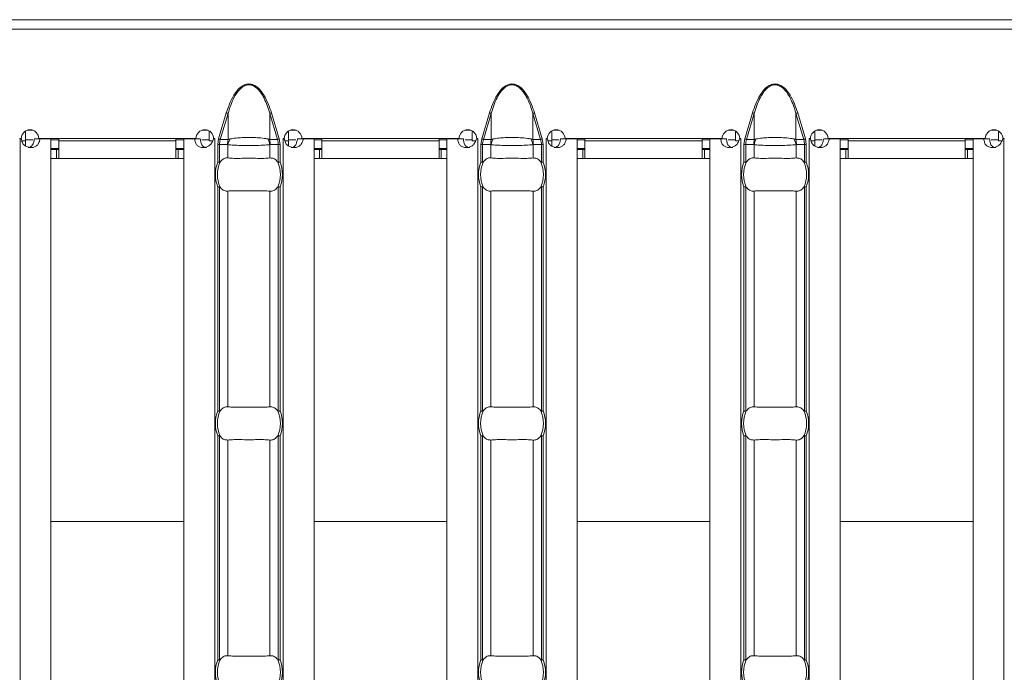
# Model space of a CAD drawing. Extents: x -60 to 1740, y -60 to 1248.
# Drawn here: x 399 to 488, y 532 to 591 of the extents above; entities that cross this region are included whole.
import ezdxf

# ---------------------------------------------------------------- set-up
doc = ezdxf.new("R2010")
doc.units = 0
doc.header["$LTSCALE"] = 4
doc.header["$MEASUREMENT"] = 0
doc.layers.get('0').update_dxf_attribs({"linetype": 'CONTINUOUS'})

msp = doc.modelspace()

# ---------------------------------------------------------------- linework, layer by layer
at = {"color": 7, "linetype": 'Continuous', "lineweight": 5}
for p, q in [((1312.138, 591.313), (313.138, 591.313)), ((400.646, 581.313), (400.117, 581.313)), ((416.448, 581.313), (415.919, 581.313)), ((424.432, 581.313), (423.903, 581.313)), ((440.234, 581.313), (439.705, 581.313)), ((448.218, 581.313), (447.689, 581.313)), ((464.02, 581.313), (463.491, 581.313)), ((472.004, 581.313), (471.475, 581.313)), ((487.806, 581.313), (487.276, 581.313)), ((399.477, 580.563), (399.582, 580.563)), ((399.477, 580.553), (399.477, 580.563)), ((399.48, 580.553), (399.477, 580.553)), ((399.48, 580.553), (399.599, 580.553)), ((399.98, 581.25), (399.98, 580.363)), ((400.632, 580.463), (399.98, 580.463)), ((400.783, 580.553), (401.303, 580.553)), ((401.182, 580.563), (415.384, 580.563)), ((401.303, 580.553), (402.28, 580.553)), ((402.28, 580.553), (402.28, 484.073)), ((402.98, 580.463), (402.28, 580.463)), ((402.98, 580.363), (402.98, 580.563)), ((413.58, 580.563), (413.58, 580.363)), ((414.28, 580.463), (413.58, 580.463)), ((414.28, 580.553), (414.28, 484.073)), ((414.28, 580.553), (415.262, 580.553)), ((415.781, 580.553), (415.262, 580.553)), ((416.58, 580.463), (415.932, 580.463)), ((416.58, 580.363), (416.58, 581.253)), ((416.968, 580.553), (417.08, 580.553)), ((416.984, 580.563), (417.084, 580.563)), ((417.084, 580.553), (417.08, 580.553)), ((417.084, 580.563), (417.084, 580.553)), ((423.263, 580.563), (423.368, 580.563)), ((423.263, 580.553), (423.263, 580.563)), ((423.266, 580.553), (423.263, 580.553)), ((423.266, 580.553), (423.385, 580.553)), ((423.766, 581.25), (423.766, 580.363)), ((424.418, 580.463), (423.766, 580.463)), ((424.568, 580.553), (425.089, 580.553)), ((424.968, 580.563), (439.17, 580.563)), ((425.089, 580.553), (426.066, 580.553)), ((426.066, 580.553), (426.066, 484.073)), ((426.766, 580.463), (426.066, 580.463)), ((426.766, 580.363), (426.766, 580.563)), ((437.366, 580.563), (437.366, 580.363)), ((438.066, 580.463), (437.366, 580.463)), ((438.066, 580.553), (438.066, 484.073)), ((438.066, 580.553), (439.048, 580.553)), ((439.567, 580.553), (439.048, 580.553)), ((440.366, 580.463), (439.717, 580.463)), ((440.366, 580.363), (440.366, 581.253)), ((440.754, 580.553), (440.866, 580.553)), ((440.77, 580.563), (440.87, 580.563)), ((440.87, 580.553), (440.866, 580.553)), ((440.87, 580.563), (440.87, 580.553)), ((447.048, 580.563), (447.153, 580.563)), ((447.048, 580.553), (447.048, 580.563)), ((447.052, 580.553), (447.048, 580.553)), ((447.052, 580.553), (447.17, 580.553)), ((447.552, 581.25), (447.552, 580.363)), ((448.204, 580.463), (447.552, 580.463)), ((448.354, 580.553), (448.875, 580.553)), ((448.753, 580.563), (462.955, 580.563)), ((448.875, 580.553), (449.852, 580.553)), ((449.852, 580.553), (449.852, 484.073)), ((450.552, 580.463), (449.852, 580.463)), ((450.552, 580.363), (450.552, 580.563)), ((461.152, 580.563), (461.152, 580.363)), ((461.852, 580.463), (461.152, 580.463)), ((461.852, 580.553), (461.852, 484.073)), ((461.852, 580.553), (462.833, 580.553)), ((463.353, 580.553), (462.833, 580.553)), ((464.152, 580.463), (463.503, 580.463)), ((464.152, 580.363), (464.152, 581.253)), ((464.539, 580.553), (464.652, 580.553)), ((464.555, 580.563), (464.655, 580.563)), ((464.655, 580.553), (464.652, 580.553)), ((464.655, 580.563), (464.655, 580.553)), ((470.834, 580.563), (470.939, 580.563)), ((470.834, 580.553), (470.834, 580.563)), ((470.838, 580.553), (470.834, 580.553)), ((470.838, 580.553), (470.956, 580.553)), ((471.338, 581.25), (471.338, 580.363)), ((471.99, 580.463), (471.338, 580.463)), ((472.14, 580.553), (472.661, 580.553)), ((472.539, 580.563), (486.741, 580.563)), ((472.661, 580.553), (473.638, 580.553)), ((473.638, 580.553), (473.638, 484.073)), ((474.338, 580.463), (473.638, 580.463)), ((474.338, 580.363), (474.338, 580.563)), ((484.938, 580.563), (484.938, 580.363)), ((485.638, 580.463), (484.938, 580.463)), ((485.638, 580.553), (485.638, 484.073)), ((485.638, 580.553), (486.619, 580.553)), ((487.139, 580.553), (486.619, 580.553)), ((487.938, 580.463), (487.289, 580.463)), ((487.938, 580.363), (487.938, 581.253)), ((488.325, 580.553), (488.438, 580.553)), ((488.341, 580.563), (488.441, 580.563)), ((488.441, 580.553), (488.438, 580.553)), ((488.441, 580.563), (488.441, 580.553)), ((399.98, 579.879), (399.98, 580.363)), ((402.98, 579.663), (402.28, 579.663)), ((402.28, 579.563), (402.78, 579.563)), ((402.78, 579.563), (402.98, 579.563)), ((402.98, 580.363), (402.98, 578.763)), ((413.58, 578.763), (413.58, 580.363)), ((414.28, 579.663), (413.58, 579.663)), ((413.58, 579.563), (413.78, 579.563)), ((413.78, 579.563), (414.28, 579.563)), ((423.766, 579.879), (423.766, 580.363)), ((426.766, 579.663), (426.066, 579.663)), ((426.066, 579.563), (426.566, 579.563)), ((426.566, 579.563), (426.766, 579.563)), ((426.766, 580.363), (426.766, 578.763)), ((437.366, 578.763), (437.366, 580.363)), ((438.066, 579.663), (437.366, 579.663)), ((437.366, 579.563), (437.566, 579.563)), ((437.566, 579.563), (438.066, 579.563)), ((447.552, 579.879), (447.552, 580.363)), ((450.552, 579.663), (449.852, 579.663)), ((449.852, 579.563), (450.352, 579.563)), ((450.352, 579.563), (450.552, 579.563)), ((450.552, 580.363), (450.552, 578.763)), ((461.152, 578.763), (461.152, 580.363)), ((461.852, 579.663), (461.152, 579.663)), ((461.152, 579.563), (461.352, 579.563)), ((461.352, 579.563), (461.852, 579.563)), ((471.338, 579.879), (471.338, 580.363)), ((474.338, 579.663), (473.638, 579.663)), ((473.638, 579.563), (474.138, 579.563)), ((474.138, 579.563), (474.338, 579.563)), ((474.338, 580.363), (474.338, 578.763)), ((484.938, 578.763), (484.938, 580.363)), ((485.638, 579.663), (484.938, 579.663)), ((484.938, 579.563), (485.138, 579.563)), ((485.138, 579.563), (485.638, 579.563)), ((402.28, 578.763), (402.78, 578.763)), ((402.78, 578.763), (402.98, 578.763)), ((402.98, 578.763), (413.58, 578.763)), ((413.58, 578.763), (413.78, 578.763)), ((413.78, 578.763), (414.28, 578.763)), ((426.066, 578.763), (426.566, 578.763)), ((426.566, 578.763), (426.766, 578.763)), ((426.766, 578.763), (437.366, 578.763)), ((437.366, 578.763), (437.566, 578.763)), ((437.566, 578.763), (438.066, 578.763)), ((449.852, 578.763), (450.352, 578.763)), ((450.352, 578.763), (450.552, 578.763)), ((450.552, 578.763), (461.152, 578.763)), ((461.152, 578.763), (461.352, 578.763)), ((461.352, 578.763), (461.852, 578.763)), ((473.638, 578.763), (474.138, 578.763)), ((474.138, 578.763), (474.338, 578.763)), ((474.338, 578.763), (484.938, 578.763)), ((484.938, 578.763), (485.138, 578.763)), ((485.138, 578.763), (485.638, 578.763))]:
    msp.add_line(p, q, dxfattribs=at)
at = {"color": 8, "linetype": 'Continuous', "lineweight": 5}
for p, q in [((1312.138, 590.463), (313.138, 590.463)), ((418.132, 582.881), (417.431, 580.529)), ((417.585, 580.483), (418.286, 582.835)), ((418.286, 582.835), (418.286, 580.483)), ((422.06, 582.835), (422.06, 580.483)), ((422.06, 582.835), (422.761, 580.483)), ((422.916, 580.529), (422.215, 582.881)), ((441.918, 582.881), (441.217, 580.529)), ((441.371, 580.483), (442.072, 582.835)), ((442.072, 582.835), (442.072, 580.483)), ((445.846, 582.835), (445.846, 580.483)), ((445.846, 582.835), (446.547, 580.483)), ((446.701, 580.529), (446, 582.881)), ((465.703, 582.881), (465.002, 580.529)), ((465.157, 580.483), (465.858, 582.835)), ((465.858, 582.835), (465.858, 580.483)), ((469.632, 582.835), (469.632, 580.483)), ((469.632, 582.835), (470.333, 580.483)), ((470.487, 580.529), (469.786, 582.881)), ((399.48, 580.553), (399.48, 484.073)), ((417.08, 580.553), (417.08, 484.073)), ((417.431, 580.529), (417.356, 580.023)), ((418.286, 580.483), (417.585, 580.483)), ((422.761, 580.483), (422.06, 580.483)), ((422.99, 580.023), (422.916, 580.529)), ((423.266, 580.553), (423.266, 484.073)), ((440.866, 580.553), (440.866, 484.073)), ((441.217, 580.529), (441.142, 580.023)), ((442.072, 580.483), (441.371, 580.483)), ((446.547, 580.483), (445.846, 580.483)), ((446.776, 580.023), (446.701, 580.529)), ((447.052, 580.553), (447.052, 484.073)), ((464.652, 580.553), (464.652, 484.073)), ((465.002, 580.529), (464.928, 580.023)), ((465.858, 580.483), (465.157, 580.483)), ((470.333, 580.483), (469.632, 580.483)), ((470.562, 580.023), (470.487, 580.529)), ((470.838, 580.553), (470.838, 484.073)), ((488.438, 580.553), (488.438, 484.073)), ((399.648, 580.363), (399.98, 580.363)), ((402.78, 578.763), (402.78, 579.563)), ((402.98, 580.363), (413.58, 580.363)), ((413.78, 578.763), (413.78, 579.563)), ((416.58, 580.363), (416.89, 580.363)), ((417.356, 580.023), (417.356, 578.443)), ((417.515, 580.023), (417.356, 580.023)), ((417.515, 578.412), (417.515, 580.023)), ((417.515, 580.023), (418.244, 580.023)), ((418.269, 580.013), (418.269, 578.812)), ((422.077, 580.013), (422.077, 578.812)), ((422.103, 580.023), (422.831, 580.023)), ((422.831, 580.023), (422.831, 578.412)), ((422.99, 580.023), (422.831, 580.023)), ((422.99, 578.443), (422.99, 580.023)), ((423.434, 580.363), (423.766, 580.363)), ((426.566, 578.763), (426.566, 579.563)), ((426.766, 580.363), (437.366, 580.363)), ((437.566, 578.763), (437.566, 579.563)), ((440.366, 580.363), (440.676, 580.363)), ((441.142, 580.023), (441.142, 578.443)), ((441.301, 580.023), (441.142, 580.023)), ((441.301, 578.412), (441.301, 580.023)), ((441.301, 580.023), (442.029, 580.023)), ((442.055, 580.013), (442.055, 578.812)), ((445.863, 580.013), (445.863, 578.812)), ((445.889, 580.023), (446.617, 580.023)), ((446.617, 580.023), (446.617, 578.412)), ((446.776, 580.023), (446.617, 580.023)), ((446.776, 578.443), (446.776, 580.023)), ((447.22, 580.363), (447.552, 580.363)), ((450.352, 578.763), (450.352, 579.563)), ((450.552, 580.363), (461.152, 580.363)), ((461.352, 578.763), (461.352, 579.563)), ((464.152, 580.363), (464.462, 580.363)), ((464.928, 580.023), (464.928, 578.443)), ((465.087, 580.023), (464.928, 580.023)), ((465.087, 578.412), (465.087, 580.023)), ((465.087, 580.023), (465.815, 580.023)), ((465.841, 580.013), (465.841, 578.812)), ((469.649, 580.013), (469.649, 578.812)), ((469.674, 580.023), (470.403, 580.023)), ((470.403, 580.023), (470.403, 578.412)), ((470.562, 580.023), (470.403, 580.023)), ((470.562, 578.443), (470.562, 580.023)), ((471.005, 580.363), (471.338, 580.363)), ((474.138, 578.763), (474.138, 579.563)), ((474.338, 580.363), (484.938, 580.363)), ((485.138, 578.763), (485.138, 579.563)), ((487.938, 580.363), (488.247, 580.363)), ((417.356, 576.183), (417.356, 555.943)), ((417.515, 555.912), (417.515, 576.214)), ((422.831, 576.214), (422.831, 555.912)), ((422.99, 555.943), (422.99, 576.183)), ((441.142, 576.183), (441.142, 555.943)), ((441.301, 555.912), (441.301, 576.214)), ((446.617, 576.214), (446.617, 555.912)), ((446.776, 555.943), (446.776, 576.183)), ((464.928, 576.183), (464.928, 555.943)), ((465.087, 555.912), (465.087, 576.214)), ((470.403, 576.214), (470.403, 555.912)), ((470.562, 555.943), (470.562, 576.183)), ((418.269, 575.814), (418.269, 556.312)), ((422.077, 575.814), (422.077, 556.312)), ((442.055, 575.814), (442.055, 556.312)), ((445.863, 575.814), (445.863, 556.312)), ((465.841, 575.814), (465.841, 556.312)), ((469.649, 575.814), (469.649, 556.312)), ((417.515, 533.412), (417.515, 553.714)), ((422.831, 553.714), (422.831, 533.412)), ((441.301, 533.412), (441.301, 553.714)), ((446.617, 553.714), (446.617, 533.412)), ((465.087, 533.412), (465.087, 553.714)), ((470.403, 553.714), (470.403, 533.412)), ((417.356, 553.683), (417.356, 533.443)), ((418.269, 553.314), (418.269, 533.812)), ((422.077, 553.314), (422.077, 533.812)), ((422.99, 533.443), (422.99, 553.683)), ((441.142, 553.683), (441.142, 533.443)), ((442.055, 553.314), (442.055, 533.812)), ((445.863, 553.314), (445.863, 533.812)), ((446.776, 533.443), (446.776, 553.683)), ((464.928, 553.683), (464.928, 533.443)), ((465.841, 553.314), (465.841, 533.812)), ((469.649, 553.314), (469.649, 533.812)), ((470.562, 533.443), (470.562, 553.683)), ((402.28, 545.956), (414.28, 545.956)), ((426.066, 545.956), (438.066, 545.956)), ((449.852, 545.956), (461.852, 545.956)), ((473.638, 545.956), (485.638, 545.956))]:
    msp.add_line(p, q, dxfattribs=at)
at = {"color": 8, "linetype": 'Continuous', "lineweight": 5, "flags": 128}
for points in [[(418.286, 582.835), (418.272, 582.84), (418.256, 582.845), (418.238, 582.85), (418.218, 582.856), (418.198, 582.862), (418.176, 582.868), (418.154, 582.875), (418.132, 582.881)], [(422.06, 582.835), (422.075, 582.84), (422.091, 582.845), (422.109, 582.85), (422.128, 582.856), (422.149, 582.862), (422.17, 582.868), (422.192, 582.875), (422.215, 582.881)], [(442.072, 582.835), (442.058, 582.84), (442.041, 582.845), (442.023, 582.85), (442.004, 582.856), (441.984, 582.862), (441.962, 582.868), (441.94, 582.875), (441.918, 582.881)], [(445.846, 582.835), (445.86, 582.84), (445.877, 582.845), (445.894, 582.85), (445.914, 582.856), (445.934, 582.862), (445.956, 582.868), (445.978, 582.875), (446, 582.881)], [(465.858, 582.835), (465.843, 582.84), (465.827, 582.845), (465.809, 582.85), (465.79, 582.856), (465.769, 582.862), (465.748, 582.868), (465.726, 582.875), (465.703, 582.881)], [(469.632, 582.835), (469.646, 582.84), (469.662, 582.845), (469.68, 582.85), (469.7, 582.856), (469.72, 582.862), (469.742, 582.868), (469.764, 582.875), (469.786, 582.881)], [(417.585, 580.483), (417.571, 580.487), (417.555, 580.492), (417.537, 580.498), (417.517, 580.503), (417.497, 580.509), (417.475, 580.516), (417.453, 580.522), (417.431, 580.529)], [(422.761, 580.483), (422.776, 580.487), (422.792, 580.492), (422.81, 580.498), (422.829, 580.503), (422.85, 580.509), (422.871, 580.516), (422.893, 580.522), (422.916, 580.529)], [(441.371, 580.483), (441.357, 580.487), (441.34, 580.492), (441.322, 580.498), (441.303, 580.503), (441.282, 580.509), (441.261, 580.516), (441.239, 580.522), (441.217, 580.529)], [(446.547, 580.483), (446.561, 580.487), (446.578, 580.492), (446.596, 580.498), (446.615, 580.503), (446.635, 580.509), (446.657, 580.516), (446.679, 580.522), (446.701, 580.529)], [(465.157, 580.483), (465.142, 580.487), (465.126, 580.492), (465.108, 580.498), (465.089, 580.503), (465.068, 580.509), (465.047, 580.516), (465.025, 580.522), (465.002, 580.529)], [(470.333, 580.483), (470.347, 580.487), (470.363, 580.492), (470.381, 580.498), (470.401, 580.503), (470.421, 580.509), (470.443, 580.516), (470.465, 580.522), (470.487, 580.529)]]:
    msp.add_lwpolyline(points, dxfattribs=at)
at = {"color": 7, "linetype": 'Continuous', "lineweight": 5}
for centre, radius, start, end in [((400.382, 580.558), 0.8, 0.3581, 179.6419), ((416.184, 580.558), 0.8, 0.3581, 179.6419), ((424.168, 580.558), 0.8, 0.3581, 179.6419), ((439.97, 580.558), 0.8, 0.3581, 179.6419), ((447.953, 580.558), 0.8, 0.3581, 179.6419), ((463.755, 580.558), 0.8, 0.3581, 179.6419), ((471.739, 580.558), 0.8, 0.3581, 179.6419), ((487.541, 580.558), 0.8, 0.3581, 179.6419), ((420.173, 577.313), 2.842, 156.47708, 203.52292), ((420.173, 577.313), 2.842, 336.47708, 23.52292), ((443.959, 577.313), 2.842, 156.47708, 203.52292), ((443.959, 577.313), 2.842, 336.47708, 23.52292), ((467.745, 577.313), 2.842, 156.47708, 203.52292), ((467.745, 577.313), 2.842, 336.47708, 23.52292), ((420.173, 554.813), 2.842, 156.47708, 203.52292), ((420.173, 554.813), 2.842, 336.47708, 23.52292), ((443.959, 554.813), 2.842, 156.47708, 203.52292), ((443.959, 554.813), 2.842, 336.47708, 23.52292), ((467.745, 554.813), 2.842, 156.47708, 203.52292), ((467.745, 554.813), 2.842, 336.47708, 23.52292), ((420.173, 532.313), 2.842, 156.47708, 203.52292), ((420.173, 532.313), 2.842, 336.47708, 23.52292), ((443.959, 532.313), 2.842, 156.47708, 203.52292), ((443.959, 532.313), 2.842, 336.47708, 23.52292), ((467.745, 532.313), 2.842, 156.47708, 203.52292), ((467.745, 532.313), 2.842, 336.47708, 23.52292)]:
    msp.add_arc(centre, radius, start, end, dxfattribs=at)
at = {"color": 8, "linetype": 'Continuous', "lineweight": 5}
for centre, radius, start, end in [((420.741, 580.024), 2.497, 169.40688, 180.02495), ((420.722, 579.376), 2.534, 152.80827, 165.44686), ((419.622, 579.376), 2.536, 14.55815, 27.18672), ((419.603, 580.024), 2.5, 359.98161, 10.58656), ((444.527, 580.024), 2.497, 169.40688, 180.02495), ((444.508, 579.376), 2.534, 152.80827, 165.44686), ((443.408, 579.376), 2.536, 14.55815, 27.18672), ((443.391, 580.024), 2.497, 359.97505, 10.59312), ((468.312, 580.024), 2.497, 169.40688, 180.02495), ((468.296, 579.376), 2.536, 152.81328, 165.44185), ((467.196, 579.376), 2.534, 14.55314, 27.19173), ((467.177, 580.024), 2.497, 359.97505, 10.59312), ((420.173, 577.313), 3.035, 158.14301, 201.85699), ((420.173, 577.313), 3.035, 338.14301, 21.85699), ((443.959, 577.313), 3.035, 158.14301, 201.85699), ((443.959, 577.313), 3.035, 338.14301, 21.85699), ((467.745, 577.313), 3.035, 158.14301, 201.85699), ((467.745, 577.313), 3.035, 338.14301, 21.85699), ((420.173, 554.813), 3.035, 158.14301, 201.85699), ((420.173, 554.813), 3.035, 338.14301, 21.85699), ((443.959, 554.813), 3.035, 158.14301, 201.85699), ((443.959, 554.813), 3.035, 338.14301, 21.85699), ((467.745, 554.813), 3.035, 158.14301, 201.85699), ((467.745, 554.813), 3.035, 338.14301, 21.85699), ((420.173, 532.313), 3.035, 158.14301, 201.85699), ((420.173, 532.313), 3.035, 338.14301, 21.85699), ((443.959, 532.313), 3.035, 158.14301, 201.85699), ((443.959, 532.313), 3.035, 338.14301, 21.85699), ((467.745, 532.313), 3.035, 158.14301, 201.85699), ((467.745, 532.313), 3.035, 338.14301, 21.85699)]:
    msp.add_arc(centre, radius, start, end, dxfattribs=at)
for centre, start_param, end_param in [((420.129, 580.023), 2.909439, 3.141593), ((420.217, 580.023), 0, 0.232154), ((443.915, 580.023), 2.909439, 3.141593), ((444.003, 580.023), 0, 0.232154), ((467.701, 580.023), 2.909439, 3.141593), ((467.788, 580.023), 0, 0.232154)]:
    msp.add_ellipse(centre, major_axis=(2.614, 0), ratio=0.765003, start_param=start_param, end_param=end_param, dxfattribs=at)
for points, knots in [([(422.215, 582.881), (422.024, 583.437), (421.737, 584.27), (421.104, 585.098), (420.672, 585.39), (420.392, 585.484), (420.172, 585.508), (419.953, 585.483), (419.673, 585.389), (419.242, 585.097), (418.609, 584.27), (418.323, 583.437), (418.132, 582.881)], [0, 0, 0, 0, 0.2495635, 0.3746451, 0.4372814, 0.4693315, 0.5000907, 0.5309755, 0.5630096, 0.6256619, 0.7504445, 1, 1, 1, 1]), ([(418.286, 582.835), (418.44, 583.319), (418.686, 584.095), (419.219, 584.93), (419.668, 585.304), (420.034, 585.438), (420.378, 585.427), (420.776, 585.247), (421.151, 584.877), (421.623, 584.141), (421.89, 583.433), (422.04, 582.907), (422.06, 582.835)], [0, 0, 0, 0, 0.224087, 0.359387, 0.432381, 0.478482, 0.529259, 0.580187, 0.668583, 0.757728, 0.966908, 1, 1, 1, 1]), ([(446, 582.881), (445.81, 583.437), (445.523, 584.27), (444.89, 585.098), (444.458, 585.39), (444.178, 585.484), (443.958, 585.508), (443.739, 585.483), (443.458, 585.389), (443.027, 585.097), (442.395, 584.27), (442.108, 583.437), (441.918, 582.881)], [0, 0, 0, 0, 0.2495635, 0.3746451, 0.4372814, 0.4693315, 0.5000907, 0.5309755, 0.5630096, 0.6256619, 0.7504445, 1, 1, 1, 1]), ([(442.072, 582.835), (442.225, 583.319), (442.471, 584.095), (443.005, 584.93), (443.454, 585.304), (443.82, 585.438), (444.163, 585.427), (444.562, 585.247), (444.936, 584.877), (445.409, 584.141), (445.676, 583.433), (445.826, 582.907), (445.846, 582.835)], [0, 0, 0, 0, 0.224087, 0.359387, 0.432381, 0.478482, 0.529263, 0.580187, 0.668583, 0.757728, 0.966908, 1, 1, 1, 1]), ([(469.786, 582.881), (469.595, 583.437), (469.309, 584.27), (468.675, 585.098), (468.243, 585.39), (467.963, 585.484), (467.744, 585.508), (467.524, 585.483), (467.244, 585.389), (466.813, 585.097), (466.18, 584.27), (465.894, 583.437), (465.703, 582.881)], [0, 0, 0, 0, 0.249564, 0.374645, 0.437282, 0.469332, 0.500091, 0.530972, 0.56301, 0.625659, 0.750444, 1, 1, 1, 1]), ([(465.858, 582.835), (466.011, 583.319), (466.257, 584.095), (466.79, 584.93), (467.239, 585.304), (467.606, 585.438), (467.949, 585.427), (468.348, 585.247), (468.722, 584.877), (469.194, 584.141), (469.461, 583.433), (469.611, 582.907), (469.632, 582.835)], [0, 0, 0, 0, 0.224087, 0.359386, 0.432381, 0.478482, 0.529263, 0.580187, 0.668582, 0.75773, 0.966908, 1, 1, 1, 1]), ([(418.468, 580.535), (418.423, 580.525), (418.36, 580.51), (418.303, 580.489), (418.286, 580.483)], [0, 0, 0, 0, 0.708908, 1, 1, 1, 1]), ([(421.879, 580.535), (421.823, 580.545), (421.586, 580.588), (421.107, 580.637), (420.564, 580.659), (420.056, 580.664), (419.559, 580.653), (418.963, 580.615), (418.636, 580.562), (418.468, 580.535)], [0, 0, 0, 0, 0.0597287, 0.2572639, 0.4312407, 0.5000208, 0.6622775, 0.8270309, 1, 1, 1, 1]), ([(422.06, 580.483), (422.032, 580.493), (421.974, 580.514), (421.911, 580.528), (421.879, 580.535)], [0, 0, 0, 0, 0.489113, 1, 1, 1, 1]), ([(442.254, 580.535), (442.209, 580.525), (442.146, 580.51), (442.089, 580.489), (442.072, 580.483)], [0, 0, 0, 0, 0.708835, 1, 1, 1, 1]), ([(445.664, 580.535), (445.609, 580.545), (445.372, 580.588), (444.892, 580.637), (444.35, 580.659), (443.842, 580.664), (443.345, 580.653), (442.749, 580.615), (442.421, 580.562), (442.254, 580.535)], [0, 0, 0, 0, 0.059729, 0.257264, 0.431233, 0.500021, 0.662278, 0.827031, 1, 1, 1, 1]), ([(445.846, 580.483), (445.818, 580.493), (445.76, 580.514), (445.697, 580.528), (445.664, 580.535)], [0, 0, 0, 0, 0.489113, 1, 1, 1, 1]), ([(466.039, 580.535), (465.995, 580.525), (465.932, 580.51), (465.874, 580.489), (465.858, 580.483)], [0, 0, 0, 0, 0.708835, 1, 1, 1, 1]), ([(469.45, 580.535), (469.395, 580.545), (469.158, 580.588), (468.678, 580.637), (468.136, 580.659), (467.627, 580.664), (467.131, 580.653), (466.534, 580.615), (466.207, 580.562), (466.039, 580.535)], [0, 0, 0, 0, 0.059729, 0.257264, 0.431233, 0.500021, 0.662278, 0.827031, 1, 1, 1, 1]), ([(469.632, 580.483), (469.603, 580.493), (469.546, 580.514), (469.482, 580.528), (469.45, 580.535)], [0, 0, 0, 0, 0.489038, 1, 1, 1, 1]), ([(418.244, 580.023), (418.246, 580.023), (418.255, 580.022), (418.263, 580.017), (418.269, 580.013)], [0, 0, 0, 0, 0.261459, 1, 1, 1, 1]), ([(418.269, 580.013), (418.431, 579.998), (418.758, 579.968), (419.43, 579.944), (420.031, 579.937), (420.649, 579.94), (421.283, 579.954), (421.799, 579.984), (422.027, 580.008), (422.077, 580.013)], [0, 0, 0, 0, 0.162723, 0.32975, 0.499979, 0.572561, 0.752968, 0.945639, 1, 1, 1, 1]), ([(422.077, 580.013), (422.082, 580.016), (422.09, 580.021), (422.099, 580.022), (422.103, 580.023)], [0, 0, 0, 0, 0.548658, 1, 1, 1, 1]), ([(442.029, 580.023), (442.032, 580.023), (442.04, 580.022), (442.049, 580.017), (442.055, 580.013)], [0, 0, 0, 0, 0.261459, 1, 1, 1, 1]), ([(442.055, 580.013), (442.216, 579.998), (442.544, 579.968), (443.216, 579.944), (443.816, 579.937), (444.435, 579.94), (445.069, 579.954), (445.585, 579.984), (445.813, 580.008), (445.863, 580.013)], [0, 0, 0, 0, 0.162723, 0.329756, 0.499979, 0.57256, 0.752968, 0.945639, 1, 1, 1, 1]), ([(445.863, 580.013), (445.868, 580.016), (445.876, 580.021), (445.885, 580.022), (445.889, 580.023)], [0, 0, 0, 0, 0.548658, 1, 1, 1, 1]), ([(465.815, 580.023), (465.817, 580.023), (465.826, 580.022), (465.835, 580.017), (465.841, 580.013)], [0, 0, 0, 0, 0.261459, 1, 1, 1, 1]), ([(465.841, 580.013), (466.002, 579.998), (466.329, 579.968), (467.002, 579.944), (467.602, 579.937), (468.221, 579.94), (468.854, 579.954), (469.371, 579.984), (469.599, 580.008), (469.649, 580.013)], [0, 0, 0, 0, 0.162723, 0.329756, 0.499978, 0.57256, 0.752967, 0.945643, 1, 1, 1, 1]), ([(469.649, 580.013), (469.653, 580.016), (469.662, 580.021), (469.67, 580.022), (469.674, 580.023)], [0, 0, 0, 0, 0.548658, 1, 1, 1, 1])]:
    msp.add_open_spline(points, degree=3, knots=knots, dxfattribs=at)
at = {"color": 7, "linetype": 'Continuous', "lineweight": 5}
for points, knots in [([(399.599, 580.553), (399.62, 580.433), (399.65, 580.261), (399.764, 580.066), (399.87, 579.951), (400, 579.862), (400.212, 579.776), (400.492, 579.743), (400.801, 579.784), (401.044, 579.945), (401.215, 580.212), (401.273, 580.433), (401.303, 580.553)], [0, 0, 0, 0, 0.133399, 0.192269, 0.248963, 0.306295, 0.366964, 0.506611, 0.628937, 0.741651, 0.86074, 1, 1, 1, 1]), ([(400.211, 579.757), (400.211, 579.757), (400.25, 579.754), (400.323, 579.767), (400.425, 579.803), (400.514, 579.868), (400.621, 579.993), (400.723, 580.224), (400.761, 580.435), (400.783, 580.553)], [0, 0, 0, 0, 0.000503, 0.108766, 0.212203, 0.316238, 0.426206, 0.680306, 1, 1, 1, 1]), ([(415.262, 580.553), (415.278, 580.433), (415.3, 580.261), (415.391, 580.066), (415.477, 579.951), (415.586, 579.862), (415.772, 579.776), (416.037, 579.743), (416.361, 579.784), (416.641, 579.945), (416.853, 580.212), (416.927, 580.433), (416.968, 580.553)], [0, 0, 0, 0, 0.133402, 0.192272, 0.248965, 0.306295, 0.366969, 0.506612, 0.628933, 0.741653, 0.860737, 1, 1, 1, 1]), ([(415.781, 580.553), (415.792, 580.435), (415.812, 580.224), (415.903, 579.989), (416.01, 579.865), (416.106, 579.802), (416.219, 579.763), (416.303, 579.759), (416.347, 579.757)], [0, 0, 0, 0, 0.305665, 0.548622, 0.657449, 0.765063, 0.877613, 1, 1, 1, 1]), ([(423.385, 580.553), (423.405, 580.433), (423.435, 580.261), (423.55, 580.066), (423.656, 579.951), (423.786, 579.862), (423.997, 579.776), (424.278, 579.743), (424.586, 579.784), (424.83, 579.945), (425.001, 580.212), (425.058, 580.433), (425.089, 580.553)], [0, 0, 0, 0, 0.133402, 0.192266, 0.248961, 0.306293, 0.366962, 0.50661, 0.628936, 0.74165, 0.860739, 1, 1, 1, 1]), ([(423.996, 579.757), (423.997, 579.757), (424.035, 579.754), (424.109, 579.767), (424.211, 579.803), (424.3, 579.868), (424.406, 579.993), (424.508, 580.224), (424.547, 580.435), (424.568, 580.553)], [0, 0, 0, 0, 0.000503, 0.108766, 0.212203, 0.316238, 0.426206, 0.680306, 1, 1, 1, 1]), ([(439.048, 580.553), (439.063, 580.433), (439.086, 580.261), (439.176, 580.066), (439.262, 579.951), (439.372, 579.862), (439.558, 579.776), (439.823, 579.743), (440.147, 579.784), (440.426, 579.945), (440.638, 580.212), (440.713, 580.433), (440.754, 580.553)], [0, 0, 0, 0, 0.133402, 0.192272, 0.248965, 0.306295, 0.366969, 0.506612, 0.628933, 0.741653, 0.860737, 1, 1, 1, 1]), ([(439.567, 580.553), (439.578, 580.435), (439.597, 580.224), (439.689, 579.989), (439.796, 579.865), (439.891, 579.802), (440.005, 579.763), (440.089, 579.759), (440.133, 579.757)], [0, 0, 0, 0, 0.305668, 0.548618, 0.657446, 0.765061, 0.877612, 1, 1, 1, 1]), ([(447.17, 580.553), (447.191, 580.433), (447.221, 580.261), (447.336, 580.066), (447.441, 579.951), (447.571, 579.862), (447.783, 579.776), (448.063, 579.743), (448.372, 579.784), (448.616, 579.945), (448.787, 580.212), (448.844, 580.433), (448.875, 580.553)], [0, 0, 0, 0, 0.133402, 0.192272, 0.248967, 0.30629, 0.366959, 0.506607, 0.628933, 0.741656, 0.860739, 1, 1, 1, 1]), ([(447.782, 579.757), (447.782, 579.757), (447.821, 579.754), (447.894, 579.767), (447.997, 579.803), (448.086, 579.868), (448.192, 579.993), (448.294, 580.224), (448.333, 580.435), (448.354, 580.553)], [0, 0, 0, 0, 0.000503, 0.108764, 0.2122, 0.316253, 0.426204, 0.680311, 1, 1, 1, 1]), ([(462.833, 580.553), (462.849, 580.433), (462.872, 580.261), (462.962, 580.066), (463.048, 579.951), (463.157, 579.862), (463.343, 579.776), (463.608, 579.743), (463.932, 579.784), (464.212, 579.945), (464.424, 580.212), (464.499, 580.433), (464.539, 580.553)], [0, 0, 0, 0, 0.1334, 0.19227, 0.248963, 0.306292, 0.366967, 0.506609, 0.62893, 0.74165, 0.860742, 1, 1, 1, 1]), ([(463.353, 580.553), (463.364, 580.435), (463.383, 580.224), (463.474, 579.989), (463.581, 579.865), (463.677, 579.802), (463.791, 579.763), (463.875, 579.759), (463.919, 579.757)], [0, 0, 0, 0, 0.305668, 0.548618, 0.657446, 0.765061, 0.877612, 1, 1, 1, 1]), ([(470.956, 580.553), (470.977, 580.433), (471.007, 580.261), (471.121, 580.066), (471.227, 579.951), (471.357, 579.862), (471.569, 579.776), (471.849, 579.743), (472.158, 579.784), (472.401, 579.945), (472.573, 580.212), (472.63, 580.433), (472.661, 580.553)], [0, 0, 0, 0, 0.1334023, 0.1922723, 0.2489671, 0.3062902, 0.3669693, 0.5066068, 0.6289324, 0.7416555, 0.8607392, 1, 1, 1, 1]), ([(471.568, 579.757), (471.568, 579.757), (471.606, 579.754), (471.68, 579.767), (471.782, 579.803), (471.871, 579.868), (471.978, 579.993), (472.08, 580.224), (472.118, 580.435), (472.14, 580.553)], [0, 0, 0, 0, 0.0004783, 0.1087419, 0.2122022, 0.3162383, 0.4261912, 0.680304, 1, 1, 1, 1]), ([(486.619, 580.553), (486.635, 580.433), (486.657, 580.261), (486.748, 580.066), (486.834, 579.951), (486.943, 579.862), (487.129, 579.776), (487.394, 579.743), (487.718, 579.784), (487.998, 579.945), (488.21, 580.212), (488.285, 580.433), (488.325, 580.553)], [0, 0, 0, 0, 0.133402, 0.192268, 0.248961, 0.306291, 0.366966, 0.506608, 0.62893, 0.74165, 0.860741, 1, 1, 1, 1]), ([(487.139, 580.553), (487.149, 580.435), (487.169, 580.224), (487.26, 579.989), (487.367, 579.865), (487.463, 579.802), (487.577, 579.763), (487.66, 579.759), (487.704, 579.757)], [0, 0, 0, 0, 0.305669, 0.548631, 0.657444, 0.765059, 0.877611, 1, 1, 1, 1]), ([(417.567, 578.447), (417.658, 578.549), (417.84, 578.751), (418.095, 578.825), (418.236, 578.814), (418.269, 578.812)], [0, 0, 0, 0, 0.434798, 0.869114, 1, 1, 1, 1]), ([(418.269, 578.812), (418.451, 578.797), (418.814, 578.768), (419.567, 578.781), (420.377, 578.788), (421.169, 578.772), (421.74, 578.777), (421.995, 578.804), (422.077, 578.812)], [0, 0, 0, 0, 0.180769, 0.361964, 0.545254, 0.728922, 0.912872, 1, 1, 1, 1]), ([(422.077, 578.812), (422.189, 578.808), (422.412, 578.801), (422.647, 578.619), (422.757, 578.477), (422.78, 578.447)], [0, 0, 0, 0, 0.441603, 0.883655, 1, 1, 1, 1]), ([(441.353, 578.447), (441.444, 578.549), (441.626, 578.751), (441.881, 578.825), (442.022, 578.814), (442.055, 578.812)], [0, 0, 0, 0, 0.434798, 0.869114, 1, 1, 1, 1]), ([(442.055, 578.812), (442.236, 578.797), (442.6, 578.768), (443.353, 578.781), (444.163, 578.788), (444.955, 578.772), (445.525, 578.777), (445.781, 578.804), (445.863, 578.812)], [0, 0, 0, 0, 0.180769, 0.361964, 0.545254, 0.728922, 0.912872, 1, 1, 1, 1]), ([(445.863, 578.812), (445.975, 578.808), (446.198, 578.801), (446.433, 578.619), (446.542, 578.477), (446.565, 578.447)], [0, 0, 0, 0, 0.441603, 0.883655, 1, 1, 1, 1]), ([(465.138, 578.447), (465.229, 578.549), (465.411, 578.751), (465.667, 578.825), (465.808, 578.814), (465.841, 578.812)], [0, 0, 0, 0, 0.434798, 0.869129, 1, 1, 1, 1]), ([(465.841, 578.812), (466.022, 578.797), (466.386, 578.768), (467.138, 578.781), (467.948, 578.788), (468.741, 578.772), (469.311, 578.777), (469.567, 578.804), (469.649, 578.812)], [0, 0, 0, 0, 0.180774, 0.36197, 0.545253, 0.728922, 0.912872, 1, 1, 1, 1]), ([(469.649, 578.812), (469.76, 578.808), (469.983, 578.801), (470.218, 578.619), (470.328, 578.477), (470.351, 578.447)], [0, 0, 0, 0, 0.441617, 0.883655, 1, 1, 1, 1]), ([(417.356, 578.443), (417.358, 578.442), (417.374, 578.439), (417.412, 578.432), (417.468, 578.421), (417.5, 578.415), (417.515, 578.412)], [0, 0, 0, 0, 0.02492, 0.262446, 0.631155, 1, 1, 1, 1]), ([(417.515, 578.412), (417.52, 578.412), (417.533, 578.412), (417.551, 578.427), (417.562, 578.441), (417.567, 578.447)], [0, 0, 0, 0, 0.275852, 0.665888, 1, 1, 1, 1]), ([(422.78, 578.447), (422.786, 578.439), (422.798, 578.424), (422.816, 578.411), (422.827, 578.411), (422.831, 578.412)], [0, 0, 0, 0, 0.423842, 0.777023, 1, 1, 1, 1]), ([(422.831, 578.412), (422.847, 578.415), (422.878, 578.421), (422.935, 578.432), (422.973, 578.439), (422.989, 578.442), (422.99, 578.443)], [0, 0, 0, 0, 0.368844, 0.737553, 0.974922, 1, 1, 1, 1]), ([(441.142, 578.443), (441.144, 578.442), (441.16, 578.439), (441.198, 578.432), (441.254, 578.421), (441.285, 578.415), (441.301, 578.412)], [0, 0, 0, 0, 0.02492, 0.262446, 0.631155, 1, 1, 1, 1]), ([(441.301, 578.412), (441.306, 578.412), (441.319, 578.412), (441.337, 578.427), (441.348, 578.441), (441.353, 578.447)], [0, 0, 0, 0, 0.275852, 0.665888, 1, 1, 1, 1]), ([(446.565, 578.447), (446.572, 578.439), (446.583, 578.424), (446.602, 578.411), (446.613, 578.411), (446.617, 578.412)], [0, 0, 0, 0, 0.423842, 0.777023, 1, 1, 1, 1]), ([(446.617, 578.412), (446.633, 578.415), (446.664, 578.421), (446.72, 578.432), (446.758, 578.439), (446.774, 578.442), (446.776, 578.443)], [0, 0, 0, 0, 0.368844, 0.737553, 0.974922, 1, 1, 1, 1]), ([(464.928, 578.443), (464.929, 578.442), (464.945, 578.439), (464.983, 578.432), (465.04, 578.421), (465.071, 578.415), (465.087, 578.412)], [0, 0, 0, 0, 0.025078, 0.262447, 0.631156, 1, 1, 1, 1]), ([(465.087, 578.412), (465.092, 578.412), (465.105, 578.412), (465.122, 578.427), (465.133, 578.441), (465.138, 578.447)], [0, 0, 0, 0, 0.275852, 0.665888, 1, 1, 1, 1]), ([(470.351, 578.447), (470.357, 578.439), (470.369, 578.424), (470.387, 578.411), (470.399, 578.411), (470.403, 578.412)], [0, 0, 0, 0, 0.423842, 0.777023, 1, 1, 1, 1]), ([(470.403, 578.412), (470.418, 578.415), (470.45, 578.421), (470.506, 578.432), (470.544, 578.439), (470.56, 578.442), (470.562, 578.443)], [0, 0, 0, 0, 0.368845, 0.737554, 0.97508, 1, 1, 1, 1]), ([(417.515, 576.214), (417.5, 576.211), (417.468, 576.205), (417.412, 576.194), (417.374, 576.186), (417.358, 576.183), (417.356, 576.183)], [0, 0, 0, 0, 0.368845, 0.737554, 0.97508, 1, 1, 1, 1]), ([(417.567, 576.178), (417.561, 576.186), (417.549, 576.201), (417.531, 576.214), (417.519, 576.214), (417.515, 576.214)], [0, 0, 0, 0, 0.423842, 0.777023, 1, 1, 1, 1]), ([(418.269, 575.814), (418.158, 575.817), (417.935, 575.825), (417.7, 576.006), (417.59, 576.149), (417.567, 576.178)], [0, 0, 0, 0, 0.441617, 0.883655, 1, 1, 1, 1]), ([(422.78, 576.178), (422.689, 576.077), (422.507, 575.874), (422.251, 575.801), (422.11, 575.811), (422.077, 575.814)], [0, 0, 0, 0, 0.434798, 0.869129, 1, 1, 1, 1]), ([(422.831, 576.214), (422.826, 576.214), (422.813, 576.214), (422.795, 576.199), (422.785, 576.185), (422.78, 576.178)], [0, 0, 0, 0, 0.275852, 0.665888, 1, 1, 1, 1]), ([(422.99, 576.183), (422.989, 576.183), (422.973, 576.186), (422.935, 576.194), (422.878, 576.205), (422.847, 576.211), (422.831, 576.214)], [0, 0, 0, 0, 0.025078, 0.262447, 0.631156, 1, 1, 1, 1]), ([(441.301, 576.214), (441.285, 576.211), (441.254, 576.205), (441.198, 576.194), (441.16, 576.186), (441.144, 576.183), (441.142, 576.183)], [0, 0, 0, 0, 0.368845, 0.737554, 0.97508, 1, 1, 1, 1]), ([(441.353, 576.178), (441.346, 576.186), (441.334, 576.201), (441.316, 576.214), (441.305, 576.214), (441.301, 576.214)], [0, 0, 0, 0, 0.423842, 0.777023, 1, 1, 1, 1]), ([(442.055, 575.814), (441.943, 575.817), (441.72, 575.825), (441.485, 576.006), (441.376, 576.149), (441.353, 576.178)], [0, 0, 0, 0, 0.441617, 0.883655, 1, 1, 1, 1]), ([(446.565, 576.178), (446.474, 576.077), (446.292, 575.874), (446.037, 575.801), (445.896, 575.811), (445.863, 575.814)], [0, 0, 0, 0, 0.434798, 0.869129, 1, 1, 1, 1]), ([(446.617, 576.214), (446.612, 576.214), (446.599, 576.214), (446.581, 576.199), (446.57, 576.185), (446.565, 576.178)], [0, 0, 0, 0, 0.275852, 0.665888, 1, 1, 1, 1]), ([(446.776, 576.183), (446.774, 576.183), (446.758, 576.186), (446.72, 576.194), (446.664, 576.205), (446.633, 576.211), (446.617, 576.214)], [0, 0, 0, 0, 0.025078, 0.262447, 0.631156, 1, 1, 1, 1]), ([(465.087, 576.214), (465.071, 576.211), (465.04, 576.205), (464.983, 576.194), (464.945, 576.186), (464.929, 576.183), (464.928, 576.183)], [0, 0, 0, 0, 0.368844, 0.737553, 0.974922, 1, 1, 1, 1]), ([(465.138, 576.178), (465.132, 576.186), (465.12, 576.201), (465.102, 576.214), (465.091, 576.214), (465.087, 576.214)], [0, 0, 0, 0, 0.423842, 0.777023, 1, 1, 1, 1]), ([(465.841, 575.814), (465.729, 575.817), (465.506, 575.825), (465.271, 576.006), (465.161, 576.149), (465.138, 576.178)], [0, 0, 0, 0, 0.441603, 0.883655, 1, 1, 1, 1]), ([(470.351, 576.178), (470.26, 576.077), (470.078, 575.874), (469.823, 575.801), (469.681, 575.811), (469.649, 575.814)], [0, 0, 0, 0, 0.434798, 0.869114, 1, 1, 1, 1]), ([(470.403, 576.214), (470.398, 576.214), (470.385, 576.214), (470.367, 576.199), (470.356, 576.185), (470.351, 576.178)], [0, 0, 0, 0, 0.275852, 0.665888, 1, 1, 1, 1]), ([(470.562, 576.183), (470.56, 576.183), (470.544, 576.186), (470.506, 576.194), (470.45, 576.205), (470.418, 576.211), (470.403, 576.214)], [0, 0, 0, 0, 0.02492, 0.262446, 0.631155, 1, 1, 1, 1]), ([(422.077, 575.814), (421.896, 575.828), (421.532, 575.858), (420.78, 575.844), (419.97, 575.838), (419.177, 575.853), (418.607, 575.848), (418.351, 575.822), (418.269, 575.814)], [0, 0, 0, 0, 0.180774, 0.361969, 0.545253, 0.728921, 0.912877, 1, 1, 1, 1]), ([(445.863, 575.814), (445.682, 575.828), (445.318, 575.858), (444.565, 575.844), (443.755, 575.838), (442.963, 575.853), (442.393, 575.848), (442.137, 575.822), (442.055, 575.814)], [0, 0, 0, 0, 0.180774, 0.36197, 0.545253, 0.728922, 0.912872, 1, 1, 1, 1]), ([(469.649, 575.814), (469.467, 575.828), (469.104, 575.858), (468.351, 575.844), (467.541, 575.838), (466.749, 575.853), (466.178, 575.848), (465.923, 575.822), (465.841, 575.814)], [0, 0, 0, 0, 0.180769, 0.361964, 0.545254, 0.728922, 0.912872, 1, 1, 1, 1]), ([(417.356, 555.943), (417.358, 555.942), (417.374, 555.939), (417.412, 555.932), (417.468, 555.921), (417.5, 555.915), (417.515, 555.912)], [0, 0, 0, 0, 0.02492, 0.262444, 0.631156, 1, 1, 1, 1]), ([(417.515, 555.912), (417.52, 555.912), (417.533, 555.912), (417.551, 555.927), (417.562, 555.941), (417.567, 555.947)], [0, 0, 0, 0, 0.275848, 0.66588, 1, 1, 1, 1]), ([(417.567, 555.947), (417.658, 556.049), (417.84, 556.251), (418.095, 556.325), (418.236, 556.314), (418.269, 556.312)], [0, 0, 0, 0, 0.434798, 0.869114, 1, 1, 1, 1]), ([(418.269, 556.312), (418.451, 556.297), (418.814, 556.268), (419.567, 556.281), (420.377, 556.288), (421.169, 556.272), (421.74, 556.277), (421.995, 556.304), (422.077, 556.312)], [0, 0, 0, 0, 0.180769, 0.361964, 0.545254, 0.728922, 0.912872, 1, 1, 1, 1]), ([(422.077, 556.312), (422.189, 556.308), (422.412, 556.301), (422.647, 556.119), (422.757, 555.977), (422.78, 555.947)], [0, 0, 0, 0, 0.441603, 0.883656, 1, 1, 1, 1]), ([(422.78, 555.947), (422.786, 555.939), (422.798, 555.924), (422.816, 555.911), (422.827, 555.911), (422.831, 555.912)], [0, 0, 0, 0, 0.423852, 0.777024, 1, 1, 1, 1]), ([(422.831, 555.912), (422.847, 555.915), (422.878, 555.921), (422.935, 555.932), (422.973, 555.939), (422.989, 555.942), (422.99, 555.943)], [0, 0, 0, 0, 0.368844, 0.737555, 0.974922, 1, 1, 1, 1]), ([(441.142, 555.943), (441.144, 555.942), (441.16, 555.939), (441.198, 555.932), (441.254, 555.921), (441.285, 555.915), (441.301, 555.912)], [0, 0, 0, 0, 0.02492, 0.262444, 0.631156, 1, 1, 1, 1]), ([(441.301, 555.912), (441.306, 555.912), (441.319, 555.912), (441.337, 555.927), (441.348, 555.941), (441.353, 555.947)], [0, 0, 0, 0, 0.275848, 0.66588, 1, 1, 1, 1]), ([(441.353, 555.947), (441.444, 556.049), (441.626, 556.251), (441.881, 556.325), (442.022, 556.314), (442.055, 556.312)], [0, 0, 0, 0, 0.434798, 0.869114, 1, 1, 1, 1]), ([(442.055, 556.312), (442.236, 556.297), (442.6, 556.268), (443.353, 556.281), (444.163, 556.288), (444.955, 556.272), (445.525, 556.277), (445.781, 556.304), (445.863, 556.312)], [0, 0, 0, 0, 0.180769, 0.361964, 0.545254, 0.728922, 0.912872, 1, 1, 1, 1]), ([(445.863, 556.312), (445.975, 556.308), (446.198, 556.301), (446.433, 556.119), (446.542, 555.977), (446.565, 555.947)], [0, 0, 0, 0, 0.441603, 0.883656, 1, 1, 1, 1]), ([(446.565, 555.947), (446.572, 555.939), (446.583, 555.924), (446.602, 555.911), (446.613, 555.911), (446.617, 555.912)], [0, 0, 0, 0, 0.423852, 0.777024, 1, 1, 1, 1]), ([(446.617, 555.912), (446.633, 555.915), (446.664, 555.921), (446.72, 555.932), (446.758, 555.939), (446.774, 555.942), (446.776, 555.943)], [0, 0, 0, 0, 0.368844, 0.737555, 0.974922, 1, 1, 1, 1]), ([(464.928, 555.943), (464.929, 555.942), (464.945, 555.939), (464.983, 555.932), (465.04, 555.921), (465.071, 555.915), (465.087, 555.912)], [0, 0, 0, 0, 0.025078, 0.262445, 0.631156, 1, 1, 1, 1]), ([(465.087, 555.912), (465.092, 555.912), (465.105, 555.912), (465.122, 555.927), (465.133, 555.941), (465.138, 555.947)], [0, 0, 0, 0, 0.275848, 0.66588, 1, 1, 1, 1]), ([(465.138, 555.947), (465.229, 556.049), (465.411, 556.251), (465.667, 556.325), (465.808, 556.314), (465.841, 556.312)], [0, 0, 0, 0, 0.434798, 0.869129, 1, 1, 1, 1]), ([(465.841, 556.312), (466.022, 556.297), (466.386, 556.268), (467.138, 556.281), (467.948, 556.288), (468.741, 556.272), (469.311, 556.277), (469.567, 556.304), (469.649, 556.312)], [0, 0, 0, 0, 0.180774, 0.36197, 0.545253, 0.728922, 0.912872, 1, 1, 1, 1]), ([(469.649, 556.312), (469.76, 556.308), (469.983, 556.301), (470.218, 556.119), (470.328, 555.977), (470.351, 555.947)], [0, 0, 0, 0, 0.441617, 0.883656, 1, 1, 1, 1]), ([(470.351, 555.947), (470.357, 555.939), (470.369, 555.924), (470.387, 555.911), (470.399, 555.911), (470.403, 555.912)], [0, 0, 0, 0, 0.423852, 0.777024, 1, 1, 1, 1]), ([(470.403, 555.912), (470.418, 555.915), (470.45, 555.921), (470.506, 555.932), (470.544, 555.939), (470.56, 555.942), (470.562, 555.943)], [0, 0, 0, 0, 0.368844, 0.737556, 0.97508, 1, 1, 1, 1]), ([(417.515, 553.714), (417.5, 553.711), (417.468, 553.705), (417.412, 553.694), (417.374, 553.686), (417.358, 553.683), (417.356, 553.683)], [0, 0, 0, 0, 0.3688449, 0.737556, 0.9750802, 1, 1, 1, 1]), ([(417.567, 553.678), (417.561, 553.686), (417.549, 553.701), (417.531, 553.714), (417.519, 553.714), (417.515, 553.714)], [0, 0, 0, 0, 0.423852, 0.777024, 1, 1, 1, 1]), ([(422.831, 553.714), (422.826, 553.714), (422.813, 553.714), (422.795, 553.699), (422.785, 553.685), (422.78, 553.678)], [0, 0, 0, 0, 0.2758488, 0.6658802, 1, 1, 1, 1]), ([(422.99, 553.683), (422.989, 553.683), (422.973, 553.686), (422.935, 553.694), (422.878, 553.705), (422.847, 553.711), (422.831, 553.714)], [0, 0, 0, 0, 0.025078, 0.262445, 0.631156, 1, 1, 1, 1]), ([(441.301, 553.714), (441.285, 553.711), (441.254, 553.705), (441.198, 553.694), (441.16, 553.686), (441.144, 553.683), (441.142, 553.683)], [0, 0, 0, 0, 0.3688449, 0.737556, 0.9750802, 1, 1, 1, 1]), ([(441.353, 553.678), (441.346, 553.686), (441.334, 553.701), (441.316, 553.714), (441.305, 553.714), (441.301, 553.714)], [0, 0, 0, 0, 0.423852, 0.777024, 1, 1, 1, 1]), ([(446.617, 553.714), (446.612, 553.714), (446.599, 553.714), (446.581, 553.699), (446.57, 553.685), (446.565, 553.678)], [0, 0, 0, 0, 0.2758488, 0.6658802, 1, 1, 1, 1]), ([(446.776, 553.683), (446.774, 553.683), (446.758, 553.686), (446.72, 553.694), (446.664, 553.705), (446.633, 553.711), (446.617, 553.714)], [0, 0, 0, 0, 0.025078, 0.262445, 0.631156, 1, 1, 1, 1]), ([(465.087, 553.714), (465.071, 553.711), (465.04, 553.705), (464.983, 553.694), (464.945, 553.686), (464.929, 553.683), (464.928, 553.683)], [0, 0, 0, 0, 0.368844, 0.737555, 0.974922, 1, 1, 1, 1]), ([(465.138, 553.678), (465.132, 553.686), (465.12, 553.701), (465.102, 553.714), (465.091, 553.714), (465.087, 553.714)], [0, 0, 0, 0, 0.423852, 0.777024, 1, 1, 1, 1]), ([(470.403, 553.714), (470.398, 553.714), (470.385, 553.714), (470.367, 553.699), (470.356, 553.685), (470.351, 553.678)], [0, 0, 0, 0, 0.2758488, 0.6658802, 1, 1, 1, 1]), ([(470.562, 553.683), (470.56, 553.683), (470.544, 553.686), (470.506, 553.694), (470.45, 553.705), (470.418, 553.711), (470.403, 553.714)], [0, 0, 0, 0, 0.0249198, 0.262444, 0.6311551, 1, 1, 1, 1]), ([(418.269, 553.314), (418.158, 553.317), (417.935, 553.325), (417.7, 553.506), (417.59, 553.649), (417.567, 553.678)], [0, 0, 0, 0, 0.441617, 0.883656, 1, 1, 1, 1]), ([(422.077, 553.314), (421.896, 553.328), (421.532, 553.358), (420.78, 553.344), (419.97, 553.338), (419.177, 553.353), (418.607, 553.348), (418.351, 553.322), (418.269, 553.314)], [0, 0, 0, 0, 0.180774, 0.361969, 0.545253, 0.728921, 0.912877, 1, 1, 1, 1]), ([(422.78, 553.678), (422.689, 553.577), (422.507, 553.374), (422.251, 553.301), (422.11, 553.311), (422.077, 553.314)], [0, 0, 0, 0, 0.434798, 0.869129, 1, 1, 1, 1]), ([(442.055, 553.314), (441.943, 553.317), (441.72, 553.325), (441.485, 553.506), (441.376, 553.649), (441.353, 553.678)], [0, 0, 0, 0, 0.441617, 0.883656, 1, 1, 1, 1]), ([(445.863, 553.314), (445.682, 553.328), (445.318, 553.358), (444.565, 553.344), (443.755, 553.338), (442.963, 553.353), (442.393, 553.348), (442.137, 553.322), (442.055, 553.314)], [0, 0, 0, 0, 0.180774, 0.36197, 0.545253, 0.728922, 0.912872, 1, 1, 1, 1]), ([(446.565, 553.678), (446.474, 553.577), (446.292, 553.374), (446.037, 553.301), (445.896, 553.311), (445.863, 553.314)], [0, 0, 0, 0, 0.434798, 0.869129, 1, 1, 1, 1]), ([(465.841, 553.314), (465.729, 553.317), (465.506, 553.325), (465.271, 553.506), (465.161, 553.649), (465.138, 553.678)], [0, 0, 0, 0, 0.441603, 0.883656, 1, 1, 1, 1]), ([(469.649, 553.314), (469.467, 553.328), (469.104, 553.358), (468.351, 553.344), (467.541, 553.338), (466.749, 553.353), (466.178, 553.348), (465.923, 553.322), (465.841, 553.314)], [0, 0, 0, 0, 0.1807691, 0.3619639, 0.545254, 0.7289224, 0.9128721, 1, 1, 1, 1]), ([(470.351, 553.678), (470.26, 553.577), (470.078, 553.374), (469.823, 553.301), (469.681, 553.311), (469.649, 553.314)], [0, 0, 0, 0, 0.434798, 0.869114, 1, 1, 1, 1]), ([(417.356, 533.443), (417.358, 533.442), (417.374, 533.439), (417.412, 533.432), (417.468, 533.421), (417.5, 533.415), (417.515, 533.412)], [0, 0, 0, 0, 0.02492, 0.262443, 0.631155, 1, 1, 1, 1]), ([(417.515, 533.412), (417.52, 533.412), (417.533, 533.412), (417.551, 533.427), (417.562, 533.441), (417.567, 533.447)], [0, 0, 0, 0, 0.275849, 0.665876, 1, 1, 1, 1]), ([(417.567, 533.447), (417.658, 533.549), (417.84, 533.751), (418.095, 533.825), (418.236, 533.814), (418.269, 533.812)], [0, 0, 0, 0, 0.434798, 0.869114, 1, 1, 1, 1]), ([(418.269, 533.812), (418.451, 533.797), (418.814, 533.768), (419.567, 533.781), (420.377, 533.788), (421.169, 533.772), (421.74, 533.777), (421.995, 533.804), (422.077, 533.812)], [0, 0, 0, 0, 0.180769, 0.361964, 0.545254, 0.728922, 0.912872, 1, 1, 1, 1]), ([(422.077, 533.812), (422.189, 533.808), (422.412, 533.801), (422.647, 533.619), (422.757, 533.477), (422.78, 533.447)], [0, 0, 0, 0, 0.441603, 0.883656, 1, 1, 1, 1]), ([(422.78, 533.447), (422.786, 533.439), (422.798, 533.424), (422.816, 533.411), (422.827, 533.411), (422.831, 533.412)], [0, 0, 0, 0, 0.423851, 0.777023, 1, 1, 1, 1]), ([(422.831, 533.412), (422.847, 533.415), (422.878, 533.421), (422.935, 533.432), (422.973, 533.439), (422.989, 533.442), (422.99, 533.443)], [0, 0, 0, 0, 0.368844, 0.737556, 0.974922, 1, 1, 1, 1]), ([(441.142, 533.443), (441.144, 533.442), (441.16, 533.439), (441.198, 533.432), (441.254, 533.421), (441.285, 533.415), (441.301, 533.412)], [0, 0, 0, 0, 0.02492, 0.262443, 0.631155, 1, 1, 1, 1]), ([(441.301, 533.412), (441.306, 533.412), (441.319, 533.412), (441.337, 533.427), (441.348, 533.441), (441.353, 533.447)], [0, 0, 0, 0, 0.275849, 0.665876, 1, 1, 1, 1]), ([(441.353, 533.447), (441.444, 533.549), (441.626, 533.751), (441.881, 533.825), (442.022, 533.814), (442.055, 533.812)], [0, 0, 0, 0, 0.434798, 0.869114, 1, 1, 1, 1]), ([(442.055, 533.812), (442.236, 533.797), (442.6, 533.768), (443.353, 533.781), (444.163, 533.788), (444.955, 533.772), (445.525, 533.777), (445.781, 533.804), (445.863, 533.812)], [0, 0, 0, 0, 0.180769, 0.361964, 0.545254, 0.728922, 0.912872, 1, 1, 1, 1]), ([(445.863, 533.812), (445.975, 533.808), (446.198, 533.801), (446.433, 533.619), (446.542, 533.477), (446.565, 533.447)], [0, 0, 0, 0, 0.441603, 0.883656, 1, 1, 1, 1]), ([(446.565, 533.447), (446.572, 533.439), (446.583, 533.424), (446.602, 533.411), (446.613, 533.411), (446.617, 533.412)], [0, 0, 0, 0, 0.423851, 0.777023, 1, 1, 1, 1]), ([(446.617, 533.412), (446.633, 533.415), (446.664, 533.421), (446.72, 533.432), (446.758, 533.439), (446.774, 533.442), (446.776, 533.443)], [0, 0, 0, 0, 0.368844, 0.737556, 0.974922, 1, 1, 1, 1]), ([(464.928, 533.443), (464.929, 533.442), (464.945, 533.439), (464.983, 533.432), (465.04, 533.421), (465.071, 533.415), (465.087, 533.412)], [0, 0, 0, 0, 0.025078, 0.262444, 0.631156, 1, 1, 1, 1]), ([(465.087, 533.412), (465.092, 533.412), (465.105, 533.412), (465.122, 533.427), (465.133, 533.441), (465.138, 533.447)], [0, 0, 0, 0, 0.275849, 0.665876, 1, 1, 1, 1]), ([(465.138, 533.447), (465.229, 533.549), (465.411, 533.751), (465.667, 533.825), (465.808, 533.814), (465.841, 533.812)], [0, 0, 0, 0, 0.434798, 0.869129, 1, 1, 1, 1]), ([(465.841, 533.812), (466.022, 533.797), (466.386, 533.768), (467.138, 533.781), (467.948, 533.788), (468.741, 533.772), (469.311, 533.777), (469.567, 533.804), (469.649, 533.812)], [0, 0, 0, 0, 0.180774, 0.36197, 0.545253, 0.728922, 0.912872, 1, 1, 1, 1]), ([(469.649, 533.812), (469.76, 533.808), (469.983, 533.801), (470.218, 533.619), (470.328, 533.477), (470.351, 533.447)], [0, 0, 0, 0, 0.441617, 0.883656, 1, 1, 1, 1]), ([(470.351, 533.447), (470.357, 533.439), (470.369, 533.424), (470.387, 533.411), (470.399, 533.411), (470.403, 533.412)], [0, 0, 0, 0, 0.423851, 0.777023, 1, 1, 1, 1]), ([(470.403, 533.412), (470.418, 533.415), (470.45, 533.421), (470.506, 533.432), (470.544, 533.439), (470.56, 533.442), (470.562, 533.443)], [0, 0, 0, 0, 0.368845, 0.737557, 0.97508, 1, 1, 1, 1])]:
    msp.add_open_spline(points, degree=3, knots=knots, dxfattribs=at)

doc.saveas('drawing.dxf')
